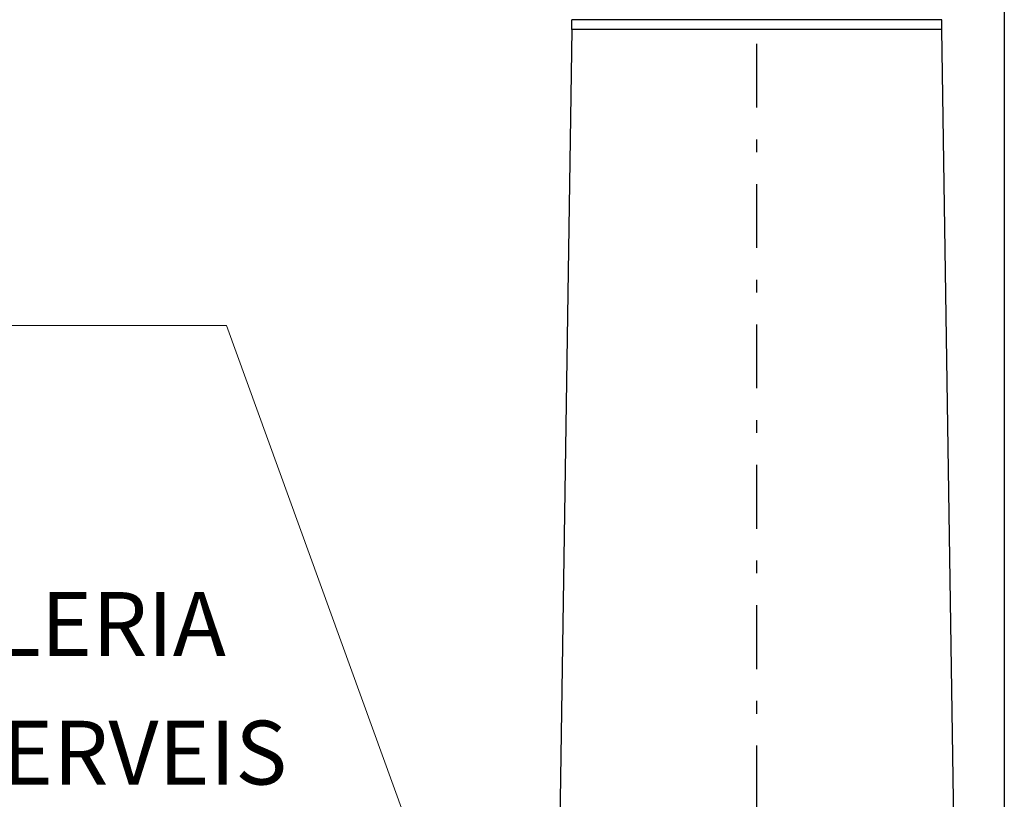
# Model space of a CAD drawing. Units: millimetres. Extents: x 913 to 1058, y -122 to -21.
# Drawn here: x 959 to 967, y -99 to -93 of the extents above; entities that cross this region are included whole.
import ezdxf
from ezdxf.enums import TextEntityAlignment as Align

# ---------------------------------------------------------------- set-up
doc = ezdxf.new("R2010")
doc.units = ezdxf.units.MM
doc.linetypes.add('DASHDOT', pattern=[1, 0.5, -0.25, 0, -0.25])
doc.layers.add('10', color=7, linetype='Continuous', lineweight=0)
doc.layers.add('Nivel 63', color=7, linetype='Continuous', lineweight=0)
doc.layers.add('1_Fino', color=7, linetype='Continuous')
doc.styles.add('Style-arial', font='arial.shx', dxfattribs={"bigfont": 'arialbig.shx'})
picture_1 = doc.add_image_def('image1.jpg', size_in_pixel=(2592, 1944))

msp = doc.modelspace()

# ---------------------------------------------------------------- linework, layer by layer
at = {"layer": '1_Fino', "linetype": 'DASHDOT'}
msp.add_line((964.905, -104.3577), (964.905, -57.3337), dxfattribs=at)
at = {"layer": '1_Fino', "linetype": 'Continuous'}
for p, q in [((966.3543, -92.6686), (963.4557, -92.6686)), ((963.4557, -92.7452), (963.4557, -92.6686)), ((966.3543, -92.7452), (966.3543, -92.6686)), ((963.4546, -92.7452), (963.3596, -98.9689)), ((966.3554, -92.7452), (963.4546, -92.7452)), ((966.4935, -101.7857), (966.3554, -92.7452))]:
    msp.add_line(p, q, dxfattribs=at)
at = {"layer": 'Nivel 63', "color": 7, "linetype": 'Continuous', "lineweight": 0, "flags": 128}
msp.add_lwpolyline([(960.7492, -95.0662), (956.1492, -95.0662), (956.1492, -94.0662), (954.6492, -94.0662), (954.6492, -94.5662), (955.1492, -95.0662), (955.1492, -99.0662), (955.1492, -99.0662), (955.1492, -99.0662), (955.1492, -102.0662), (955.1492, -102.7162), (955.1492, -102.7162), (955.1492, -102.7162), (960.0992, -102.7162), (963.5223, -102.7162)], close=True, dxfattribs=at)

# ---------------------------------------------------------------- texts
at = {"layer": '10', "color": 7, "linetype": 'Continuous', "lineweight": -3, "style": 'Style-arial'}
for s, p in [('GALERIA', (959.3907, -97.4044)), ('DE SERVEIS', (959.3907, -98.4129))]:
    msp.add_text(s, height=0.5, dxfattribs=at).set_placement(p, align=Align.MIDDLE_CENTER)

# ---------------------------------------------------------------- referenced raster images: frames only (the image files are external)
image = msp.add_image(picture_1, insert=(942.7816, -109.2911), size_in_units=(24.0633, 18.0475))
image.dxf.flags = 7

doc.saveas('drawing.dxf')
